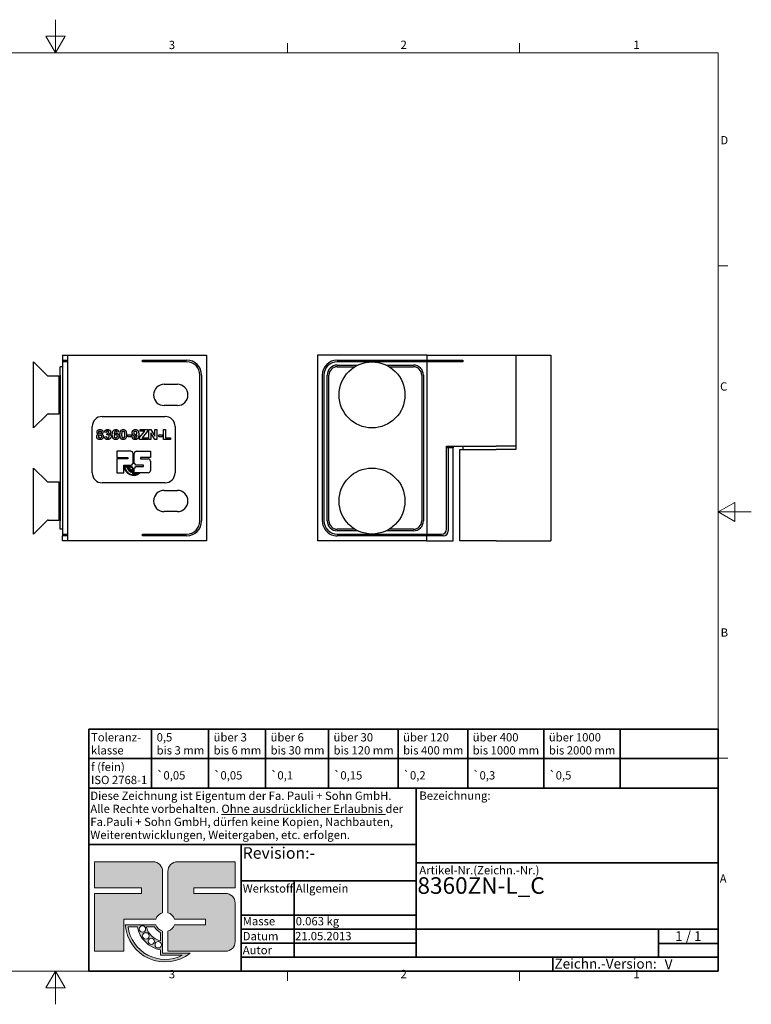
# Model space of a CAD drawing. Units: millimetres. Extents: x 0 to 420, y 0 to 297.
import ezdxf
from ezdxf.enums import TextEntityAlignment as Align

# ---------------------------------------------------------------- set-up
doc = ezdxf.new("R2010")
doc.units = ezdxf.units.MM
for name, color, linetype, lineweight, true_color in [('Schraffur (ISO)', 6, 'Continuous', 9, 0xff00ff), ('Skizziergeometrie(DIN)', 7, 'Continuous', 35, 0x262659), ('Symbol (ISO)', 5, 'Continuous', 9, 0x0000ff)]:
    doc.layers.add(name, color=color, linetype=linetype, lineweight=lineweight, true_color=true_color)
for name, color, linetype, lineweight in [('Sichtbar (ISO)', 7, 'Continuous', 25), ('Sichtbar schmal (ISO)', 7, 'Continuous', 9), ('Sichtbare Kanten(DIN)', 7, 'Continuous', 35), ('Skizziergeometrie (ISO)', 7, 'Continuous', 18), ('Symbole(DIN)', 7, 'Continuous', 18)]:
    doc.layers.add(name, color=color, linetype=linetype, lineweight=lineweight)
doc.styles.add('Aktuell-DIN', font='arial.ttf')
doc.styles.add('Notiztext (DIN)', font='arial.ttf')
doc.styles.add('Textstil19', font='arial.ttf')
doc.styles.add('Textstil23', font='arial.ttf')
doc.styles.add('Textstil27', font='arialbd.ttf')
doc.styles.add('Textstil31', font='arial.ttf')
doc.styles.add('Textstil32', font='arialbd.ttf')

# ---------------------------------------------------------------- blocks, each defined once
blk = doc.blocks.new('Ränder Standardrahmen')
at = {"layer": 'Skizziergeometrie (ISO)'}
for p, q in [((280, 287.0000076293945), (280, 289.8999977111816)), ((350, 287.0000076293945), (350, 289.8999977111816)), ((410, 222.7499961853027), (412.9000091552734, 222.7499961853027)), ((410, 74.25000190734863), (412.9000091552734, 74.25000190734863)), ((280, 10), (280, 7.099999785423279)), ((350, 10), (350, 7.099999785423279))]:
    blk.add_line(p, q, dxfattribs=at)
at = {"layer": 'Skizziergeometrie (ISO)', "flags": 128}
for points in [[(210, 297.0000076293945), (210, 287.0000076293945), (207.1132469177246, 292.0000076293945), (212.8867530822754, 292.0000076293945), (210, 287.0000076293945)], [(10, 10), (10, 287.0000076293945), (410, 287.0000076293945), (410, 10), (10, 10)], [(420, 148.5000038146973), (410, 148.5000038146973), (415, 151.3867473602295), (415, 145.6132507324219), (410, 148.5000038146973)], [(210, 0), (210, 10), (207.1132469177246, 5), (212.8867530822754, 5), (210, 10)]]:
    blk.add_lwpolyline(points, dxfattribs=at)
at = {"layer": 'Symbol (ISO)', "char_height": 2.5, "attachment_point": 7, "style": 'Aktuell-DIN'}
for s, insert in [('3', (244.1831544267098, 287.3580792710185)), ('2', (314.1351543038295, 287.4)), ('1', (384.4271550513514, 287.4)), ('D', (410.6705678059959, 258.625)), ('C', (410.5705675499952, 184.3330792710185)), ('B', (410.7527949242915, 110.125)), ('A', (410.4760305502534, 35.875)), ('3', (244.1831544267098, 7.058079271018505)), ('2', (314.1351543038295, 7.1)), ('1', (384.4271550513514, 7.1))]:
    blk.add_mtext(s, dxfattribs=dict(at, insert=insert))
blk = doc.blocks.new('Schriftfelder DIN PAULI f (fein)')
at = {"layer": 'Schraffur (ISO)', "true_color": 0x000080}
h = blk.add_hatch(color=176, dxfattribs=at)
edge = h.paths.add_edge_path()
edge.add_line((102.7294760607051, 123.6203474133455), (116.8362176337388, 123.6203474133455))
edge.add_line((116.8362176337388, 123.6203474133455), (116.8362176337388, 125.2888867391882))
edge.add_line((116.8362176337388, 125.2888867391882), (102.7294760607051, 125.2888867391882))
edge.add_line((102.7294760607051, 125.2888867391882), (102.7294760607051, 133.1765271886264))
edge.add_line((102.7294760607051, 133.1765271886264), (120.3249816786827, 133.1765271886264))
edge.add_arc((120.3249816786827, 130.2641676380646), 2.912359550561798, 0, 90, ccw=False)
edge.add_line((123.2373412292445, 130.2641676380646), (123.2373412292445, 117.8160184821814))
edge.add_arc((124.0261052741883, 115.0125047167163), 2.912359550561798, 105.7138610480079, 163.3539600876072)
edge.add_line((121.2357948467846, 115.8467743796376), (111.5272288696939, 115.8467743796376))
edge.add_line((111.5272288696939, 115.8467743796376), (111.5272288696939, 106.1765271886264))
edge.add_line((111.5272288696939, 106.1765271886264), (102.7294760607051, 106.1765271886264))
edge.add_line((102.7294760607051, 106.1765271886264), (102.7294760607051, 123.6203474133455))
h = blk.add_hatch(color=176, dxfattribs=at)
edge = h.paths.add_edge_path()
edge.add_line((124.8148693191321, 112.2089909512512), (124.8148693191321, 106.1765271886264))
edge.add_line((124.8148693191321, 106.1765271886264), (142.2283524651995, 106.1765271886264))
edge.add_arc((142.2283524651995, 109.0888867391882), 2.912359550561798, 270, 360)
edge.add_line((145.1407120157613, 109.0888867391882), (145.1407120157614, 120.7079878627837))
edge.add_arc((142.2283524651995, 120.7079878627837), 2.912359550561798, 0, 90)
edge.add_line((142.2283524651995, 123.6203474133455), (132.6648917910422, 123.6203474133455))
edge.add_line((132.6648917910422, 123.6203474133455), (132.6648917910422, 125.2888867391882))
edge.add_line((132.6648917910422, 125.2888867391882), (145.1407120157613, 125.2888867391882))
edge.add_line((145.1407120157613, 125.2888867391882), (145.1407120157613, 133.1765271886264))
edge.add_line((145.1407120157613, 133.1765271886264), (127.7272288696939, 133.1765271886264))
edge.add_arc((127.7272288696939, 130.2641676380646), 2.912359550561798, 90, 180)
edge.add_line((124.8148693191321, 130.2641676380646), (124.8148693191321, 117.8160184821814))
edge.add_arc((124.0261052741883, 115.0125047167163), 2.912359550561797, 16.64603991239352, 74.28613895199169, ccw=False)
edge.add_line((126.8164157015919, 115.8467743796377), (136.2216108921658, 115.8467743796376))
edge.add_line((136.2216108921658, 115.8467743796376), (136.2216108921658, 114.1782350537949))
edge.add_line((136.2216108921658, 114.1782350537949), (126.8164157015919, 114.1782350537949))
edge.add_arc((124.0261052741883, 115.0125047167163), 2.912359550561798, 285.7138610480086, 343.35396008760756, ccw=False)
h = blk.add_hatch(color=176, dxfattribs=at)
edge = h.paths.add_edge_path(flags=0)
edge.add_line((112.8330901479946, 113.5714934807612), (115.6548441648007, 113.5714934807612))
edge.add_arc((124.0261052741883, 115.0125047167163), 8.49438202247191, 189.7670546724235, 260.5442573173643)
edge.add_line((122.6305996562108, 106.6335375957707), (122.6305996562108, 104.963044042559))
edge.add_line((122.6305996562108, 104.963044042559), (129.1611263214592, 104.963044042559))
edge.add_arc((124.0261052741883, 115.0125047167163), 11.28539325842698, 187.3360209645566, 297.0658870088749, ccw=False)
edge = h.paths.add_edge_path(flags=0)
edge.add_line((118.3198507737135, 113.5714934807612), (120.8155664820317, 113.5714934807612))
edge.add_arc((124.0261052741883, 115.0125047167163), 3.519101123595507, 204.1723466493511, 246.6372136800017)
edge.add_line((122.6305996562108, 111.7819263183046), (122.6305996562108, 109.2949512297316))
edge.add_arc((124.0261052741883, 115.0125047167163), 5.885393258426967, 194.1726952214245, 256.2837665935695, ccw=False)
edge = h.paths.add_edge_path(flags=0)
edge.add_arc((118.1887246486396, 110.8149492716083), 0.9707865168539326, 0, 360)
edge = h.paths.add_edge_path(flags=0)
edge.add_arc((119.8392679210302, 109.1674318120822), 0.9707865168539326, 0, 360)
edge = h.paths.add_edge_path(flags=0)
edge.add_arc((117.1523130159003, 112.9040777504242), 0.9707865168539326, 0, 360)
edge = h.paths.add_edge_path(flags=0)
edge.add_arc((121.9302945974659, 108.1348552716207), 0.9707865168539326, 0, 360)
edge = h.paths.add_edge_path()
edge.add_line((123.2373412292445, 105.5697856155927), (131.5507534761853, 105.5697856155927))
edge.add_arc((124.0261052741883, 115.0125047167163), 12.07415730337079, 183.9620360948751, 308.5503963370992, ccw=False)
edge.add_line((111.9808045840406, 114.1782350537949), (121.2357948467846, 114.1782350537949))
edge.add_arc((124.0261052741883, 115.0125047167163), 2.912359550561798, 196.6460399123931, 254.2861389519925)
edge.add_line((123.2373412292445, 112.2089909512512), (123.2373412292445, 105.5697856155927))
at = {"layer": 'Sichtbare Kanten(DIN)'}
for p, q in [((100.9294760607051, 155.3765271886264), (100.9294760607051, 173.1765271886264)), ((100.9294760607051, 173.1765271886264), (290.9294760607052, 173.1765271886264)), ((119.9294760607051, 173.1765271886264), (119.9294760607051, 155.3765271886264)), ((137.1294760607051, 173.1765271886264), (137.1294760607051, 155.3765271886264)), ((154.3294760607052, 173.1765271886265), (154.3294760607052, 155.3765271886264)), ((173.3294760607052, 173.1765271886264), (173.3294760607052, 155.3765271886264)), ((194.3294760607052, 173.1765271886265), (194.3294760607052, 155.3765271886264)), ((215.3294760607052, 173.1765271886264), (215.3294760607052, 155.3765271886264)), ((238.3294760607052, 173.1765271886265), (238.3294760607052, 155.3765271886264)), ((261.3294760607052, 173.1765271886264), (261.3294760607052, 155.3765271886264)), ((290.9294760607052, 155.3765271886265), (290.9294760607052, 173.1765271886264)), ((100.9294760607051, 164.2765271886264), (290.9294760607052, 164.2765271886264)), ((290.9294760607052, 155.3765271886265), (100.9294760607051, 155.3765271886264)), ((100.9294760607051, 155.3765271886264), (100.9294760607051, 100.1765271886264)), ((199.7294760607052, 104.4265271886264), (199.7294760607052, 155.3765271886264)), ((290.9294760607052, 100.1765271886264), (290.9294760607052, 155.3765271886265)), ((100.9294760607051, 138.3765271886264), (199.7294760607052, 138.3765271886264)), ((146.9294760607052, 100.1765271886264), (146.9294760607052, 138.3765271886264)), ((199.7294760607052, 132.8765271886264), (290.9294760607052, 132.8765271886264)), ((146.9294760607052, 127.3765271886264), (199.7294760607052, 127.3765271886264)), ((162.9294760607052, 127.3765271886264), (162.9294760607052, 104.4265271886264)), ((146.9294760607052, 117.0265271886264), (199.7294760607052, 117.0265271886264)), ((146.9294760607052, 112.8265271886264), (199.7294760607052, 112.8265271886264)), ((199.7294760607052, 112.8265271886264), (290.9294760607052, 112.8265271886264)), ((272.9294760607052, 104.4265271886264), (272.9294760607052, 112.8265271886264)), ((146.9294760607052, 108.6265271886264), (199.7294760607052, 108.6265271886264)), ((272.9294760607052, 108.5328259172926), (290.9294760607052, 108.5328259172926)), ((146.9294760607052, 104.4265271886264), (199.7294760607052, 104.4265271886264)), ((199.7294760607052, 104.4265271886264), (290.9294760607052, 104.4265271886264)), ((100.9294760607051, 100.1765271886264), (290.9294760607052, 100.1765271886264))]:
    blk.add_line(p, q, dxfattribs=at)
at = {"layer": 'Skizziergeometrie (ISO)'}
for p, q in [((102.7294760607051, 133.1765271886264), (120.3249816786827, 133.1765271886264)), ((102.7294760607051, 133.1765271886264), (102.7294760607051, 125.2888867391882)), ((127.7272288696939, 133.1765271886264), (145.1407120157613, 133.1765271886264)), ((145.1407120157613, 133.1765271886264), (145.1407120157613, 125.2888867391882)), ((123.2373412292445, 117.8160184821814), (123.2373412292445, 130.2641676380646)), ((124.8148693191321, 130.2641676380646), (124.8148693191321, 117.8160184821814)), ((102.7294760607051, 125.2888867391882), (116.8362176337388, 125.2888867391882)), ((116.8362176337388, 125.2888867391882), (116.8362176337388, 123.6203474133455)), ((132.6648917910422, 125.2888867391882), (132.6648917910422, 123.6203474133455)), ((145.1407120157613, 125.2888867391882), (132.6648917910422, 125.2888867391882)), ((102.7294760607051, 123.6203474133455), (102.7294760607051, 106.1765271886264)), ((116.8362176337388, 123.6203474133455), (102.7294760607051, 123.6203474133455)), ((132.6648917910422, 123.6203474133455), (142.2283524651995, 123.6203474133455)), ((145.1407120157613, 120.7079878627837), (145.1407120157613, 109.0888867391882)), ((111.5272288696939, 106.1765271886264), (111.5272288696939, 115.8467743796376)), ((111.5272288696939, 115.8467743796376), (121.2357948467846, 115.8467743796376)), ((126.8164157015919, 115.8467743796377), (136.2216108921658, 115.8467743796376)), ((136.2216108921658, 115.8467743796376), (136.2216108921658, 114.1782350537949)), ((121.2357948467846, 114.1782350537949), (111.9808045840406, 114.1782350537949)), ((112.8330901479946, 113.5714934807612), (115.6548441648007, 113.5714934807612)), ((120.8155664820317, 113.5714934807612), (118.3198507737135, 113.5714934807612)), ((136.2216108921658, 114.1782350537949), (126.8164157015919, 114.1782350537949)), ((122.6305996562108, 109.2949512297316), (122.6305996562108, 111.7819263183046)), ((123.2373412292445, 112.2089909512512), (123.2373412292445, 105.5697856155927)), ((124.8148693191321, 112.2089909512512), (124.8148693191321, 106.1765271886264)), ((102.7294760607051, 106.1765271886264), (111.5272288696939, 106.1765271886264)), ((122.6305996562108, 106.6335375957707), (122.6305996562108, 104.963044042559)), ((122.6305996562108, 104.963044042559), (129.1611263214592, 104.963044042559)), ((131.5507534761853, 105.5697856155927), (123.2373412292445, 105.5697856155927)), ((124.8148693191321, 106.1765271886264), (142.2283524651995, 106.1765271886264))]:
    blk.add_line(p, q, dxfattribs=at)
for centre in [(117.1523130159003, 112.9040777504242), (118.1887246486396, 110.8149492716083), (119.8392679210302, 109.1674318120822), (121.9302945974659, 108.1348552716207)]:
    blk.add_circle(centre, 0.9707865168539326, dxfattribs=at)
for centre, radius, start, end in [((120.3249816786827, 130.2641676380646), 2.912359550561798, 0, 90), ((127.7272288696939, 130.2641676380646), 2.912359550561798, 90, 180), ((142.2283524651995, 120.7079878627837), 2.912359550561798, 0, 90), ((124.0261052741883, 115.0125047167163), 2.912359550561798, 105.7138610480079, 163.3539600876072), ((124.0261052741883, 115.0125047167163), 2.912359550561798, 16.64603991239311, 74.28613895199175), ((124.0261052741883, 115.0125047167163), 12.07415730337079, 183.9620360948751, 308.5503963370992), ((124.0261052741883, 115.0125047167163), 11.28539325842698, 187.3360209645566, 297.0658870088749), ((124.0261052741883, 115.0125047167163), 8.49438202247191, 189.7670546724235, 260.5442573173643), ((124.0261052741883, 115.0125047167163), 5.885393258426967, 194.1726952214245, 256.2837665935697), ((124.0261052741883, 115.0125047167163), 3.519101123595506, 204.1723466493511, 246.6372136800017), ((124.0261052741883, 115.0125047167163), 2.912359550561798, 196.6460399123931, 254.2861389519922), ((124.0261052741883, 115.0125047167163), 2.912359550561798, 285.7138610480083, 343.3539600876069), ((142.2283524651995, 109.0888867391882), 2.912359550561798, 270, 0)]:
    blk.add_arc(centre, radius, start, end, dxfattribs=at)
at = {"layer": 'Skizziergeometrie(DIN)'}
blk.add_line((241.0070286953626, 104.4265271886264), (241.0070286953626, 100.1765271886264), dxfattribs=at)
at = {"layer": 'Symbol (ISO)', "color": 1, "true_color": 0xff0000, "insert": (147.4294760607051, 137.5765271886264), "char_height": 3.499999940395355, "width": 60.19412976507824, "attachment_point": 1, "style": 'Notiztext (DIN)'}
blk.add_mtext('\\fArial|b1|i0;\\H3.5000;Revision:-', dxfattribs=at)
at = {"layer": 'Symbole(DIN)', "color": 7, "char_height": 2.5, "attachment_point": 1, "line_spacing_factor": 0.9442214965820312, "style": 'Aktuell-DIN'}
for s, insert in [('Toleranz-\\Pklasse', (101.6294760607051, 171.976527337638)), ('0,5\\Pbis 3 mm', (121.4294760607051, 171.9669999822055)), ('über 3\\Pbis 6 mm', (138.6294760607051, 171.9669999822055)), ('über 6\\Pbis 30 mm', (155.8294760607052, 171.9669999822055)), ('über 30\\Pbis 120 mm', (174.8294760607051, 171.9669999822055)), ('über 120\\Pbis 400 mm', (195.8294760607052, 171.9669999822055)), ('über 400\\Pbis 1000 mm', (216.8294760607052, 171.9669999822055)), ('über 1000\\Pbis 2000 mm', (239.8294760607052, 171.9669999822055)), ('f (fein)\\PISO 2768-1', (101.6294760607051, 163.0346066459094))]:
    blk.add_mtext(s, dxfattribs=dict(at, insert=insert))
at = {"layer": 'Symbole(DIN)', "color": 7, "attachment_point": 1, "style": 'Aktuell-DIN'}
for s, insert, char_height in [('\\fAIGDT|b0|i0;\\H2.5000;`\\fArial|b0|i0;\\H2.5000;0,05', (121.4294760607051, 160.4936053699664), 2.5), ('\\fAIGDT|b0|i0;\\H2.5000;`\\fArial|b0|i0;\\H2.5000;0,05', (138.6294760607051, 160.4936053699664), 2.5), ('\\fAIGDT|b0|i0;\\H2.5000;`\\fArial|b0|i0;\\H2.5000;0,1', (155.8294760607052, 160.4936053699664), 2.5), ('\\fAIGDT|b0|i0;\\H2.5000;`\\fArial|b0|i0;\\H2.5000;0,15', (174.8294760607051, 160.4936053699664), 2.5), ('\\fAIGDT|b0|i0;\\H2.5000;`\\fArial|b0|i0;\\H2.5000;0,2', (195.8294760607052, 160.4936053699664), 2.5), ('\\fAIGDT|b0|i0;\\H2.5000;`\\fArial|b0|i0;\\H2.5000;0,3', (216.8294760607052, 160.4936053699664), 2.5), ('\\fAIGDT|b0|i0;\\H2.5000;`\\fArial|b0|i0;\\H2.5000;0,5', (239.8294760607052, 160.4936053699664), 2.5), ('Artikel-Nr.(Zeichn.-Nr.)', (200.7294760607052, 131.8765271886264), 2.5), ('\\fArial|b1|i0;\\H3.0000;Zeichn.-Version:', (241.5070286953626, 103.9265271886264), 3.00000011920929)]:
    blk.add_mtext(s, dxfattribs=dict(at, insert=insert, char_height=char_height))
at = {"layer": 'Symbole(DIN)', "color": 7, "insert": (101.4294760607051, 154.3346066459094), "char_height": 2.5, "width": 96.73970222473145, "attachment_point": 1, "line_spacing_factor": 0.9442214965820312, "style": 'Aktuell-DIN'}
blk.add_mtext('\\fArial|b1|i0;\\H2.5000;Diese Zeichnung ist Eigentum der Fa. Pauli + Sohn GmbH.\\P\\fArial|b0|i0;\\H2.5000;Alle Rechte vorbehalten. \\fArial|b0|i0;\\H2.5000;\\LOhne ausdrücklicher Erlaubnis\\l\\fArial|b0|i0;\\H2.5000; der \\PFa.Pauli + Sohn GmbH, dürfen keine Kopien, Nachbauten, \\PWeiterentwicklungen, Weitergaben, etc. erfolgen.', dxfattribs=at)
at = {"layer": 'Symbole(DIN)', "color": 7, "style": 'Aktuell-DIN'}
for s, insert, char_height, width, attachment_point in [('\\fArial|b0|i0;Bezeichnung:', (200.7294760607052, 154.376527337638), 2.5, 30.0838414701655, 1), ('Werkstoff', (147.4294760607051, 126.3765271886264), 2.5, 14.83612775802612, 1), ('Masse', (147.4294760607051, 114.9265272631322), 2.5, 10.4358386099512, 4), ('0.063 kg', (163.4294760607052, 114.9265271886264), 2.5, 35.87067477740504, 4), ('\\fArial|b0|i0;Datum', (147.4294760607051, 110.7265272631322), 2.5, 10.28582334518433, 4), ('\\fArial|b0|i0;\\H3.0000;1 / 1 ', (281.9294760607052, 110.7328259172926), 3.00000011920929, 106.3163294937575, 5), ('\\fArial|b0|i0;Autor', (147.4294760607051, 106.5265272631322), 2.5, 10.35, 4)]:
    blk.add_mtext(s, dxfattribs=dict(at, insert=insert, char_height=char_height, width=width, attachment_point=attachment_point))
at = {"layer": 'Symbole(DIN)', "color": 7}
for tag, height, style, p in [('BEZEICHNUNG', 3.499999940395355, 'Textstil23', (200.7294760607052, 150.3765271886264)), ('DATEINAME_UND_PFAD', 1.498599946498871, 'Textstil19', (147.4294760607051, 103.4265271886264))]:
    blk.add_attdef(tag, text='', height=height, dxfattribs=dict(at, style=style)).set_placement(p, align=Align.TOP_LEFT)
for tag, p, height, style in [('BAUTEILNUMMER_001', (200.1633096197668, 123.505995098999), 5, 'Textstil32'), ('MATERIAL_001', (163.4294760607052, 123.8765271740745), 2.5, 'Aktuell-DIN'), ('ERSTELLUNGSDATUM_001', (163.2248375880768, 109.5106335934552), 2.5, 'Aktuell-DIN'), ('Blattgröße_001', (279.9632458125378, 105.1221850133897), 2.489199936389923, 'Textstil31'), ('VERSION_001', (274.7782607913953, 100.7346901412754), 3.00000011920929, 'Textstil27')]:
    blk.add_attdef(tag, p, '', height=height, dxfattribs=dict(at, style=style))

msp = doc.modelspace()

# ---------------------------------------------------------------- linework, layer by layer
at = {"layer": 'Sichtbar (ISO)'}
for p, q in [((203.3739397035474, 173.8630265547796), (203.3739397035474, 193.7630265547796)), ((207.4274930941407, 189.7094731641863), (203.3739397035474, 193.7630265547796)), ((212.0739397035425, 195.8130265547798), (213.5739397035425, 195.8130265547798)), ((212.0739397035425, 195.8130265547798), (212.0739397035425, 194.3130265547799)), ((212.0739397035425, 194.3130265547799), (213.5739397035425, 194.3130265547799)), ((212.0739397035506, 194.3130265547798), (212.0739397035512, 193.8130265547797)), ((212.0739397035425, 193.8130265547797), (212.0739397035424, 141.8130265547797)), ((213.5739397035425, 193.8130265547797), (212.0739397035425, 193.8130265547797)), ((213.5739397035312, 195.8130265547794), (255.5739397035312, 195.8130265547794)), ((213.5739397035312, 195.8130265547794), (213.5739397035312, 139.8130265547794)), ((236.275071015437, 193.8130265547794), (236.275071015437, 194.3130265547794)), ((236.275071015437, 194.3130265547794), (249.5739397035312, 194.3130265547794)), ((249.5739397035312, 193.8130265547794), (236.275071015437, 193.8130265547794)), ((255.5739397035312, 195.8130265547794), (255.5739397035312, 139.8130265547794)), ((322.0171906010555, 195.8130265547798), (289.0171906010556, 195.8130265547798)), ((289.0171906010556, 195.8130265547798), (289.0171906010556, 139.8130265547798)), ((295.0171906010555, 194.3130265547798), (322.0171906010555, 194.3130265547799)), ((322.0171906010551, 193.8130265547797), (295.0171906010551, 193.8130265547797)), ((322.0171906010564, 195.8130265547798), (343.017190601056, 195.8130265547797)), ((322.0171906010555, 195.8130265547798), (322.0171906010555, 194.3130265547799)), ((322.0171906010564, 194.3130265547799), (332.8795216834787, 194.3130265547799)), ((332.8795216834782, 193.8130265547797), (322.017190601056, 193.8130265547797)), ((322.0171906010551, 193.8130265547797), (322.0171906010551, 141.8130265547797)), ((332.8795216834787, 194.3130265547799), (332.8795216834782, 193.8130265547797)), ((343.017190601056, 195.8130265547797), (348.9498643799602, 195.8130265547797)), ((348.9498643799593, 195.8130265547794), (359.517190601056, 195.8130265547794)), ((348.9498643799593, 195.8130265547794), (348.9498643799593, 167.3130265547794)), ((359.517190601056, 195.8130265547794), (359.517190601056, 139.8130265547794)), ((211.373939703543, 189.8130265547796), (211.3739397035437, 192.3130265547796)), ((212.0739397035436, 192.3130265547796), (211.3739397035437, 192.3130265547796)), ((295.0171906010551, 192.8130265547797), (301.2742552963401, 192.8130265547797)), ((295.0171906010841, 192.3130265547796), (300.3449087061848, 192.3130265547796)), ((309.7601259057705, 192.8130265547797), (318.0171906010551, 192.8130265547797)), ((310.6894724959249, 192.3130265547796), (318.0171903920157, 192.3130265547796)), ((207.781046484734, 189.5630265547796), (211.0739397035474, 189.5630265547796)), ((211.0739397035474, 178.0630265547796), (211.0739397035474, 189.5630265547796)), ((211.373939703543, 189.8130265547796), (211.373939703543, 145.8130265547796)), ((253.5739397035312, 145.8130265547794), (253.5739397035312, 189.8130265547794)), ((254.0739397035312, 189.8130265547794), (254.0739397035312, 145.8130265547794)), ((290.5171906010556, 189.8130265547798), (290.5171906010556, 145.8130265547798)), ((291.0171906010551, 189.8130265547797), (291.0171906010551, 145.8130265547797)), ((292.0171906010551, 145.8130265547797), (292.0171906010551, 189.8130265547797)), ((292.5171906010549, 145.8130265547796), (292.5171906010549, 189.8130265547796)), ((320.5171906010549, 189.8130265547796), (320.5171906010549, 145.8130265547796)), ((321.017190601055, 189.8130265547797), (321.017190601055, 145.8130265547797)), ((211.0739397035474, 186.8130265547796), (211.3739397035474, 186.8130265547796)), ((242.7750710154371, 187.0130265547794), (246.7750710154371, 187.0130265547794)), ((211.0739397035474, 180.8130265547796), (211.3739397035474, 180.8130265547796)), ((246.7750710154371, 180.6130265547794), (242.7750710154371, 180.6130265547794)), ((207.4274930941407, 177.9165799453729), (203.3739397035474, 173.8630265547796)), ((207.781046484734, 178.0630265547796), (211.0739397035474, 178.0630265547796)), ((224.0739397035312, 177.3130265547794), (243.0739397035312, 177.3130265547794)), ((221.0739397035312, 160.3130265547794), (221.0739397035312, 174.3130265547794)), ((225.3410885874082, 172.5145507726605), (224.8106007614504, 172.6037276054724)), ((229.0659362963959, 172.6425995582365), (228.5102960304144, 172.5808617509052)), ((235.3700524005575, 170.9230872947873), (236.9500829511472, 172.8689715184512)), ((235.5484060661813, 172.8689715184512), (235.5484060661813, 173.3765934898418)), ((235.5484060661813, 173.3765934898418), (237.7435281046271, 173.3765934898418)), ((236.9500829511472, 172.8689715184512), (235.5484060661813, 172.8689715184512)), ((237.7435281046271, 172.9055568857587), (236.1017597467062, 170.8842153420231)), ((237.7435281046271, 173.3765934898418), (237.7435281046271, 172.9055568857587)), ((238.1962720250565, 173.3765934898418), (238.7839244874322, 173.3765934898418)), ((238.1962720250565, 170.3765933706325), (238.1962720250565, 173.3765934898418)), ((239.9706623394669, 170.3765933706325), (238.7564854619516, 172.3453434488636)), ((238.7564854619516, 172.3453434488636), (238.7564854619516, 170.3765933706325)), ((238.7839244874322, 173.3765934898418), (240.0163940486012, 171.3643982879332)), ((240.0163940486012, 171.3643982879332), (240.0163940486012, 173.3765934898418)), ((240.0163940486012, 173.3765934898418), (240.5766074854962, 173.3765934898418)), ((240.5766074854962, 173.3765934898418), (240.5766074854962, 170.3765933706325)), ((242.6299612256258, 173.351441049818), (243.2359063716551, 173.351441049818)), ((242.6299612256258, 170.3765933706325), (242.6299612256258, 173.351441049818)), ((243.2359063716551, 173.351441049818), (243.2359063716551, 170.8842153420231)), ((246.0739397035312, 174.3130265547794), (246.0739397035312, 160.3130265547794)), ((224.7671556377729, 171.1746116950259), (225.3227959037545, 171.2432092587273)), ((225.5080093257484, 171.7302519610075), (225.5720337185363, 172.1990019796339)), ((231.8349912844771, 171.7531178155746), (232.964564500094, 171.7531178155746)), ((231.8349912844771, 171.1768982804826), (231.8349912844771, 171.7531178155746)), ((232.964564500094, 171.1768982804826), (231.8349912844771, 171.1768982804826)), ((232.964564500094, 171.7531178155746), (232.964564500094, 171.1768982804826)), ((233.1840767039386, 171.0740019349305), (233.7397169699202, 171.1357397422617)), ((235.3700524005575, 170.3765933706325), (235.3700524005575, 170.9230872947873)), ((237.8075524974151, 170.3765933706325), (235.3700524005575, 170.3765933706325)), ((236.1017597467062, 170.8842153420231), (237.8075524974151, 170.8842153420231)), ((237.8075524974151, 170.8842153420231), (237.8075524974151, 170.3765933706325)), ((238.7564854619516, 170.3765933706325), (238.1962720250565, 170.3765933706325)), ((240.5766074854962, 170.3765933706325), (239.9706623394669, 170.3765933706325)), ((241.1482538496749, 171.7531178155746), (242.2778270652918, 171.7531178155746)), ((241.1482538496749, 171.1768982804826), (241.1482538496749, 171.7531178155746)), ((242.2778270652918, 171.1768982804826), (241.1482538496749, 171.1768982804826)), ((242.2778270652918, 171.7531178155746), (242.2778270652918, 171.1768982804826)), ((244.7427661876299, 170.3765933706325), (242.6299612256258, 170.3765933706325)), ((243.2359063716551, 170.8842153420231), (244.7427661876299, 170.8842153420231)), ((244.7427661876299, 170.8842153420231), (244.7427661876299, 170.3765933706325)), ((228.4469734113964, 166.8130265547794), (228.4469734113964, 164.9141501502851)), ((232.6829284675761, 166.8130265547794), (228.4469734113964, 166.8130265547794)), ((234.4649509394862, 166.8130265547794), (238.6570857709469, 166.8130265547794)), ((238.6570857709469, 166.8130265547794), (238.6570857709469, 164.9141501502851)), ((328.017190601056, 168.3130265547796), (343.017190601056, 168.3130265547797)), ((328.017190601056, 143.3130265547797), (328.017190601056, 168.3130265547796)), ((328.5171906010606, 167.8130265547798), (328.0171906010607, 167.8130265547798)), ((328.5171906010565, 167.8130265547798), (328.5171906010565, 142.8130265547798)), ((330.0171906010565, 167.8130265547798), (328.5171906010565, 167.8130265547798)), ((330.0171906010615, 168.3130265547798), (330.0171906010615, 167.8130265547798)), ((330.0171906010565, 139.8130265547798), (330.0171906010565, 167.8130265547798)), ((332.0171906010625, 167.3130265547795), (343.017190601056, 167.3130265547795)), ((332.0171906010625, 139.8130265547794), (332.0171906010625, 167.3130265547794)), ((333.0171906010625, 167.3130265547794), (333.0171906010625, 168.3130265547798)), ((348.9498643799602, 168.3130265547798), (343.0171906010565, 168.3130265547798)), ((348.9498643799593, 167.3130265547794), (343.017190601056, 167.3130265547794)), ((228.4469734113964, 164.9141501502851), (231.8430408271267, 164.9141501502851)), ((228.4469734113964, 164.5124647570266), (228.4469734113964, 160.3130265547794)), ((231.8430408271267, 164.5124647570266), (228.4469734113964, 164.5124647570266)), ((231.8430408271267, 164.9141501502851), (231.8430408271267, 164.5124647570266)), ((233.3840520630818, 163.1151263106353), (233.3840520630818, 166.1119029592738)), ((233.7638273439806, 163.1151263106352), (233.7638273439806, 166.1119029592738)), ((238.6570857709469, 164.9141501502851), (235.6536475686997, 164.9141501502851)), ((235.6536475686997, 164.9141501502851), (235.6536475686997, 164.5124647570266)), ((235.6536475686997, 164.5124647570266), (237.9559621754413, 164.5124647570266)), ((238.6570857709469, 163.811341161521), (238.6570857709469, 161.014150150285)), ((203.3739397035475, 141.8630265547796), (203.3739397035475, 161.7630265547796)), ((207.4274930941407, 157.7094731641864), (203.3739397035475, 161.7630265547796)), ((230.5649509394863, 162.6410490266895), (232.9021983043414, 162.6410490266895)), ((230.5649509394863, 160.3130265547794), (230.5649509394863, 162.6410490266895)), ((232.9021983043414, 162.2393636334311), (230.6741450929401, 162.2393636334311)), ((230.879324950929, 162.0932962177008), (231.5586361031231, 162.0932962177008)), ((232.2002117682317, 162.0932962177008), (232.8010322165305, 162.0932962177008)), ((233.2379846473515, 161.6624744934057), (233.2379846473515, 161.0637582683788)), ((233.2379846473515, 160.4230475787216), (233.2379846473515, 160.0208917233188)), ((233.3840520630818, 160.1669591390491), (233.3840520630818, 161.7652863494854)), ((233.7638273439806, 160.3130265547794), (233.7638273439806, 161.7652863494854)), ((236.509894759711, 162.6410490266895), (234.245681102721, 162.6410490266895)), ((234.245681102721, 162.2393636334311), (236.509894759711, 162.2393636334311)), ((236.509894759711, 162.2393636334311), (236.509894759711, 162.6410490266895)), ((207.781046484734, 157.5630265547796), (211.0739397035475, 157.5630265547796)), ((211.0739397035475, 146.0630265547796), (211.0739397035475, 157.5630265547796)), ((228.4469734113964, 160.3130265547794), (230.5649509394863, 160.3130265547794)), ((233.2379846473515, 160.0208917233188), (234.8101484741705, 160.0208917233188)), ((235.3854290854935, 160.1669591390491), (233.3840520630818, 160.1669591390491)), ((237.9559621754413, 160.3130265547794), (233.7638273439806, 160.3130265547794)), ((211.0739397035474, 154.8130265547798), (211.3739397035474, 154.8130265547798)), ((243.0739397035312, 157.3130265547794), (224.0739397035312, 157.3130265547794)), ((242.7750710154371, 155.0130265547794), (246.7750710154371, 155.0130265547794)), ((211.0739397035474, 148.8130265547798), (211.3739397035474, 148.8130265547798)), ((246.7750710154371, 148.6130265547794), (242.7750710154371, 148.6130265547794)), ((207.4274930941407, 145.9165799453729), (203.3739397035475, 141.8630265547796)), ((207.781046484734, 146.0630265547796), (211.0739397035475, 146.0630265547796)), ((211.3739397035437, 143.3130265547796), (211.373939703543, 145.8130265547796)), ((212.0739397035436, 143.3130265547796), (211.3739397035437, 143.3130265547796)), ((300.3449087061848, 143.3130265547796), (295.0171906010841, 143.3130265547796)), ((301.2742552963398, 142.8130265547797), (295.0171906010551, 142.8130265547797)), ((318.0171906010551, 142.8130265547797), (309.7601259057707, 142.8130265547797)), ((318.0171903920157, 143.3130265547796), (310.6894724959249, 143.3130265547796)), ((212.0739397035512, 141.8130265547797), (212.0739397035506, 141.3130265547798)), ((212.0739397035424, 141.8130265547797), (213.5739397035425, 141.8130265547797)), ((213.5739397035425, 141.3130265547798), (212.0739397035425, 141.3130265547798)), ((212.0739397035425, 139.8130265547798), (212.0739397035425, 141.3130265547798)), ((213.5739397035425, 139.8130265547798), (212.0739397035425, 139.8130265547798)), ((255.5739397035312, 139.8130265547794), (213.5739397035312, 139.8130265547794)), ((236.275071015437, 141.3130265547794), (236.275071015437, 141.8130265547794)), ((236.275071015437, 141.8130265547794), (249.5739397035312, 141.8130265547794)), ((249.5739397035312, 141.3130265547794), (236.275071015437, 141.3130265547794)), ((322.0171906010556, 139.8130265547798), (289.0171906010556, 139.8130265547798)), ((295.0171906010551, 141.8130265547797), (322.0171906010551, 141.8130265547797)), ((322.0171906010556, 141.3130265547798), (295.0171906010556, 141.3130265547798)), ((322.017190601056, 141.8130265547797), (326.5171906010559, 141.8130265547797)), ((327.0171906010565, 141.3130265547798), (322.0171906010565, 141.3130265547798)), ((322.0171906010556, 139.8130265547798), (322.0171906010556, 141.3130265547798)), ((322.0171906010565, 139.8130265547798), (330.0171906010565, 139.8130265547798)), ((343.017190601056, 139.8130265547794), (332.0171906010625, 139.8130265547794)), ((343.017190601056, 139.8130265547794), (359.517190601056, 139.8130265547794))]:
    msp.add_line(p, q, dxfattribs=at)
for centre, radius in [((305.5171906010501, 183.8130265547796), 9.949999999999996), ((231.919137863573, 161.9326220603974), 0.2337078651685393), ((232.168644367751, 161.4296837229047), 0.2337078651685393), ((232.5659973777709, 161.0330591493151), 0.2337078651685393), ((233.0693926887647, 160.7844759080929), 0.2337078651685393), ((305.5171906010501, 151.8130265547796), 9.949999999999996)]:
    msp.add_circle(centre, radius, dxfattribs=at)
for centre, radius, start, end in [((249.5739397035312, 189.8130265547794), 4.500000000000002, 0, 90), ((249.5739397035312, 189.8130265547794), 3.999999999999999, 0, 90), ((295.0171906010555, 189.8130265547798), 4.499999999999984, 90, 180), ((295.0171906010551, 189.8130265547797), 3.999999999999995, 90, 180), ((295.0171906010551, 189.8130265547797), 2.999999999999998, 90, 180), ((295.0171906010549, 189.8130265547796), 2.500000000000009, 89.99999999933397, 180), ((318.0171906010549, 189.8130265547796), 2.499999999999996, 0, 90.00000479082522), ((318.0171906010551, 189.8130265547797), 3.000000000000003, 0, 90), ((207.781046484734, 190.0630265547796), 0.5, 224.9999999999971, 270), ((242.7750710154371, 183.8130265547794), 3.200000000000061, 90, 270), ((246.7750710154371, 183.8130265547794), 3.200000000000061, 270, 90), ((207.781046484734, 177.5630265547796), 0.5000000000000001, 90.00000000000405, 135.0000000000029), ((224.0739397035312, 174.3130265547794), 3.000000000000007, 90, 180), ((243.0739397035312, 174.3130265547794), 2.999999999999996, 0, 90), ((232.6829284675761, 166.1119029592738), 0.7011235955056183, 0, 90), ((234.4649509394863, 166.1119029592738), 0.7011235955056193, 90.0000000000029, 180), ((237.9559621754413, 163.811341161521), 0.7011235955056161, 0, 90), ((233.5739397035312, 162.4402063300603), 2.906741573033708, 183.9620360948748, 308.5503963370984), ((233.5739397035312, 162.4402063300603), 2.716853932584271, 187.336020964557, 297.0658870088745), ((233.5739397035312, 162.4402063300603), 2.044943820224717, 189.7670546724239, 260.5442573173643), ((233.5739397035312, 162.4402063300603), 1.416853932584265, 194.1726952214237, 256.2837665935695), ((233.5739397035312, 162.4402063300603), 0.847191011235946, 204.1723466493501, 246.6372136800003), ((233.5739397035312, 162.4402063300603), 0.7011235955056141, 105.7138610480088, 163.3539600876076), ((233.5739397035312, 162.4402063300603), 0.701123595505617, 196.6460399123916, 254.2861389519913), ((233.5739397035312, 162.4402063300603), 0.7011235955056154, 16.64603991239242, 74.28613895199405), ((233.5739397035312, 162.4402063300603), 0.7011235955056195, 285.7138610480059, 343.3539600876056), ((237.9559621754413, 161.014150150285), 0.701123595505615, 270, 0), ((207.781046484734, 158.0630265547796), 0.5, 225.0000000000014, 270), ((224.0739397035312, 160.3130265547794), 3.000000000000007, 180, 270), ((243.0739397035312, 160.3130265547794), 2.999999999999994, 269.9999999999993, 0), ((242.7750710154371, 151.8130265547794), 3.200000000000061, 90, 270), ((246.7750710154371, 151.8130265547794), 3.200000000000061, 270, 90), ((207.781046484734, 145.5630265547796), 0.5000000000000001, 90.00000000000405, 135.0000000000014), ((249.5739397035312, 145.8130265547794), 4.000000000000008, 270, 0), ((249.5739397035312, 145.8130265547794), 4.500000000000002, 270, 0), ((295.0171906010556, 145.8130265547798), 4.499999999999984, 180, 270.0000000000005), ((295.0171906010551, 145.8130265547797), 3.999999999999986, 180, 270), ((295.0171906010551, 145.8130265547797), 3.000000000000007, 180, 270), ((295.0171906010549, 145.8130265547796), 2.499999999999987, 180, 270.0000000006668), ((318.0171906010549, 145.8130265547796), 2.499999999999987, 269.9999952091748, 0), ((318.0171906010551, 145.8130265547797), 2.999999999999998, 270, 0), ((326.5171906010559, 143.3130265547797), 1.500000000000001, 270, 0), ((327.0171906010565, 142.8130265547798), 1.499999999999995, 270, 0)]:
    msp.add_arc(centre, radius, start, end, dxfattribs=at)
msp.add_open_spline([(332.4014623900569, 193.8129516018716), (332.4065354523595, 193.833946884516), (332.4117772214498, 193.8542125548537), (332.4550344117952, 194.0102090774012), (332.5057018088185, 194.1259897998612), (332.6274038005698, 194.2773231468703), (332.698695026695, 194.3130265547799), (332.7702398351005, 194.3130265547799)], degree=3, knots=[0.1053978204512469, 0.1053978204512469, 0.1053978204512469, 0.1053978204512469, 0.1138173400160097, 0.1138173400160097, 0.1728418069506883, 0.1728418069506883, 0.2318662738853668, 0.2318662738853668, 0.2318662738853668, 0.2318662738853668], dxfattribs=at)
for points in [[(222.5240153047361, 172.615160532756), (222.5240153047361, 172.951288594893), (222.9927653233625, 173.3880264171254), (223.4249299746816, 173.3880264171254)], [(222.949320199685, 171.9954958739864), (222.7275214103836, 172.0892458777116), (222.5240153047361, 172.4185141834785), (222.5240153047361, 172.615160532756)], [(223.0682226434341, 172.5740019945351), (223.0682226434341, 172.7340629765051), (223.2648689927115, 172.9307093257825), (223.4317897310517, 172.9307093257825)], [(223.4249299746816, 172.2104349069175), (223.2625824072548, 172.2104349069175), (223.0682226434341, 172.4025080852815), (223.0682226434341, 172.5740019945351)], [(223.4249299746816, 173.3880264171254), (223.8525214550871, 173.3880264171254), (224.325844644627, 172.951288594893), (224.325844644627, 172.615160532756)], [(223.7862104768424, 172.5762885799918), (223.7862104768424, 172.4047946707382), (223.589564127565, 172.2104349069175), (223.4249299746816, 172.2104349069175)], [(223.4317897310517, 172.9307093257825), (223.5918507130217, 172.9307093257825), (223.7862104768424, 172.7363495619618), (223.7862104768424, 172.5762885799918)], [(224.325844644627, 172.615160532756), (224.325844644627, 172.4070812561949), (224.1086190262391, 172.0823861213415), (223.9119726769617, 171.9954958739864)], [(224.8106007614504, 172.6037276054724), (224.8654788124116, 172.8758312748214), (225.0895641871696, 173.2028129951316), (225.4874300566379, 173.3880264171254), (225.7366678714198, 173.3880264171254)], [(225.7206617732228, 172.9147032275855), (225.5720337185363, 172.9147032275855), (225.3639544419754, 172.7111971219379), (225.3410885874082, 172.5145507726605)], [(225.5720337185363, 172.1990019796339), (225.8052654351212, 172.1921422232638), (226.0499300789897, 172.4070812561949), (226.0499300789897, 172.5854349218187)], [(226.0499300789897, 172.5854349218187), (226.0499300789897, 172.7363495619618), (225.8692898279092, 172.9147032275855), (225.7206617732228, 172.9147032275855)], [(225.7366678714198, 173.3880264171254), (226.1596861809119, 173.3880264171254), (226.415783752064, 173.1182093332331)], [(226.6261496140817, 172.6197337036694), (226.6261496140817, 172.2264410051145), (226.1939849627627, 171.9909227030729)], [(226.415783752064, 173.1182093332331), (226.6261496140817, 172.8986971293885), (226.6261496140817, 172.6197337036694)], [(227.1177654872753, 171.8354348920163), (227.1177654872753, 172.6608922418902), (227.728283804218, 173.3880264171254), (228.2153265064982, 173.3880264171254)], [(228.1810277246475, 172.9147032275855), (227.9981008881103, 172.9147032275855), (227.7465764878718, 172.5877215072754), (227.7145642914778, 172.0709531940579)], [(227.7145642914778, 172.0709531940579), (227.9272167389522, 172.3247641797532), (228.2473387028922, 172.3247641797532)], [(228.5102960304144, 172.5808617509052), (228.4897167613039, 172.7523556601588), (228.3182228520504, 172.9147032275855), (228.1810277246475, 172.9147032275855)], [(228.2153265064982, 173.3880264171254), (228.5560277395487, 173.3880264171254), (229.0041984890647, 173.0061666458541), (229.0659362963959, 172.6425995582365)], [(228.2473387028922, 172.3247641797532), (228.6063326195964, 172.3247641797532), (229.1208143473571, 171.7759836701418), (229.1208143473571, 171.3438190188228)], [(229.4455094822106, 171.8628739174969), (229.4455094822106, 172.7089105364813), (229.7404790061267, 173.0816239659257)], [(229.7404790061267, 173.0816239659257), (229.9828570645384, 173.3880264171254), (230.4195948867709, 173.3880264171254)], [(230.0468814573264, 171.8560141611268), (230.0468814573264, 172.3842154016278), (230.106332679201, 172.6060141909291)], [(230.106332679201, 172.6060141909291), (230.1520643883353, 172.7775081001826), (230.314411955762, 172.9101300566721), (230.4195948867709, 172.9101300566721)], [(230.4195948867709, 173.3880264171254), (230.8563327090033, 173.3880264171254), (231.1009973528718, 173.0770507950123)], [(230.4195948867709, 172.9101300566721), (230.5247778177797, 172.9101300566721), (230.6848387997498, 172.7775081001826), (230.7923083162153, 172.3842154016278), (230.7923083162153, 171.8560141611268)], [(231.1009973528718, 173.0770507950123), (231.3936802913312, 172.7089105364813), (231.3936802913312, 171.8560141611268)], [(233.1269120675207, 172.3750690598009), (233.1269120675207, 172.8300995656871), (233.668832820762, 173.3880264171254), (234.0895645447975, 173.3880264171254)], [(233.9935279556155, 171.3941238988704), (233.6413937952815, 171.3941238988704), (233.1269120675207, 171.9383312375685), (233.1269120675207, 172.3750690598009)], [(233.6916986753292, 172.3750690598009), (233.6916986753292, 172.6586056564335), (233.9020645373469, 172.9101300566721), (234.0621255193169, 172.9101300566721)], [(234.0918511302542, 171.8148556229059), (233.9203572210006, 171.8148556229059), (233.6916986753292, 172.0846727067982), (233.6916986753292, 172.3750690598009)], [(234.0621255193169, 172.9101300566721), (234.2290462576571, 172.9101300566721), (234.4851438288091, 172.6037276054724), (234.4851438288091, 172.3270507652099)], [(234.0895645447975, 173.3880264171254), (234.5445950506837, 173.3880264171254), (235.1299609276026, 172.6814715110007), (235.1299609276026, 171.8743068447805)], [(234.4851438288091, 172.3270507652099), (234.4851438288091, 172.0755263649713), (234.2587718685944, 171.8148556229059), (234.0918511302542, 171.8148556229059)], [(222.4485579846645, 171.2340629169005), (222.4485579846645, 171.4787275607689), (222.6909360430762, 171.8857397720641), (222.949320199685, 171.9954958739864)], [(222.7709665340612, 170.5389409380593), (222.4485579846645, 170.7927519237546), (222.4485579846645, 171.2340629169005)], [(223.4523690001621, 170.3240019051281), (223.0430702034103, 170.3240019051281), (222.7709665340612, 170.5389409380593)], [(223.0156311779297, 171.2889409678616), (223.0156311779297, 171.4604348771152), (223.221423869034, 171.7508312301179), (223.4340763165084, 171.7508312301179)], [(223.4409360728785, 170.7858921673844), (223.2580092363414, 170.7858921673844), (223.0156311779297, 171.0511360803633), (223.0156311779297, 171.2889409678616)], [(223.4340763165084, 171.7508312301179), (223.6147165675888, 171.7508312301179), (223.8525214550871, 171.4947336589659), (223.8525214550871, 171.2843677969482)], [(223.8525214550871, 171.2843677969482), (223.8525214550871, 171.0419897385364), (223.6192897385023, 170.7858921673844), (223.4409360728785, 170.7858921673844)], [(224.421881233809, 171.2592153569243), (224.421881233809, 170.8430568038023), (223.8913934078513, 170.3240019051281), (223.4523690001621, 170.3240019051281)], [(223.9119726769617, 171.9954958739864), (224.1612104917436, 171.8948861138909), (224.421881233809, 171.5107397571629), (224.421881233809, 171.2592153569243)], [(225.7526739696168, 170.3262884905848), (225.3456617583217, 170.3262884905848), (224.8106007614504, 170.7950385092113), (224.7671556377729, 171.1746116950259)], [(225.3227959037545, 171.2432092587273), (225.3502349292351, 171.0305568112529), (225.5834666458199, 170.8041848510381), (225.7481007987033, 170.8041848510381)], [(225.7709666532705, 171.773697084685), (225.6612105513482, 171.773697084685), (225.5080093257484, 171.7302519610075)], [(225.7481007987033, 170.8041848510381), (225.9264544643271, 170.8041848510381), (226.1688325227388, 171.0740019349305), (226.1688325227388, 171.3026604806019)], [(226.7587715705711, 171.277508040578), (226.7587715705711, 170.8819287565664), (226.1825520354791, 170.3262884905848), (225.7526739696168, 170.3262884905848)], [(226.1688325227388, 171.3026604806019), (226.1688325227388, 171.5198860989898), (225.9378873916107, 171.773697084685), (225.7709666532705, 171.773697084685)], [(226.1939849627627, 171.9909227030729), (226.4523691193714, 171.9360446521118), (226.7587715705711, 171.549611709927), (226.7587715705711, 171.277508040578)], [(228.1581618700804, 170.3262884905848), (227.7031313641942, 170.3262884905848), (227.1177654872753, 171.0328433967096), (227.1177654872753, 171.8354348920163)], [(227.7625825860688, 171.389550727957), (227.7625825860688, 171.6410751281956), (227.9912411317402, 171.9017458702611), (228.1581618700804, 171.9017458702611)], [(228.1856008955609, 170.8041848510381), (228.0209667426775, 170.8041848510381), (227.7625825860688, 171.1083007167812), (227.7625825860688, 171.389550727957)], [(228.1581618700804, 171.9017458702611), (228.3296557793339, 171.9017458702611), (228.5583143250054, 171.629642200912), (228.5583143250054, 171.3369592624526)], [(229.1208143473571, 171.3438190188228), (229.1208143473571, 170.8819287565664), (228.5811801795725, 170.3262884905848), (228.1581618700804, 170.3262884905848)], [(228.5583143250054, 171.3369592624526), (228.5583143250054, 171.05342266582), (228.3456618775309, 170.8041848510381), (228.1856008955609, 170.8041848510381)], [(230.4195948867709, 170.3262884905848), (229.9805704790817, 170.3262884905848), (229.4455094822106, 170.9985446148589), (229.4455094822106, 171.8628739174969)], [(230.4195948867709, 170.8041848510381), (230.314411955762, 170.8041848510381), (230.154350973792, 170.9345202220709), (230.0468814573264, 171.3300995060824), (230.0468814573264, 171.8560141611268)], [(230.7328570943407, 171.1083007167812), (230.6871253852065, 170.9368068075276), (230.5247778177797, 170.8041848510381), (230.4195948867709, 170.8041848510381)], [(231.0987107674151, 170.6326909417845), (230.8563327090033, 170.3262884905848), (230.4195948867709, 170.3262884905848)], [(230.7923083162153, 171.8560141611268), (230.7923083162153, 171.3300995060824), (230.7328570943407, 171.1083007167812)], [(231.3936802913312, 171.8560141611268), (231.3936802913312, 171.005404371229), (231.0987107674151, 170.6326909417845)], [(234.0301133229229, 170.3240019051281), (233.6802657480456, 170.3240019051281), (233.2458145112699, 170.701288505486), (233.1840767039386, 171.0740019349305)], [(233.7397169699202, 171.1357397422617), (233.7602962390306, 170.9665324184649), (233.9317901482842, 170.8018982655814), (234.0735584466005, 170.8018982655814)], [(234.5354487088568, 171.645648299109), (234.3205096759256, 171.3941238988704), (233.9935279556155, 171.3941238988704)], [(235.1299609276026, 171.8743068447805), (235.1299609276026, 171.0511360803633), (234.5194426106598, 170.3240019051281), (234.0301133229229, 170.3240019051281)], [(234.0735584466005, 170.8018982655814), (234.2519121122242, 170.8018982655814), (234.5011499270061, 171.1288799858916), (234.5354487088568, 171.645648299109)]]:
    msp.add_open_spline(points, degree=2, dxfattribs=at)
at = {"layer": 'Sichtbar schmal (ISO)'}
for p, q in [((211.3739397035474, 186.2148489225199), (211.0739397035474, 186.2148489225199)), ((211.0739397035474, 181.4112041870393), (211.3739397035474, 181.4112041870393)), ((211.3739397035474, 154.21484892252), (211.0739397035475, 154.21484892252)), ((211.0739397035475, 149.4112041870394), (211.3739397035474, 149.4112041870394))]:
    msp.add_line(p, q, dxfattribs=at)

# ---------------------------------------------------------------- block references
msp.add_blockref('Ränder Standardrahmen', (0, 0))
ref = msp.add_blockref('Schriftfelder DIN PAULI f (fein)', (119.0705239392948, -90.17652718862641))
ref.add_attrib('ERSTELLUNGSDATUM_001', '21.05.2013', (282.2953615273717, 19.33410640482878), dxfattribs={"layer": 'Symbole(DIN)', "color": 7, "height": 2.5, "style": 'Aktuell-DIN'})
ref.add_attrib('MATERIAL_001', 'Allgemein', (282.5, 33.69999998544809), dxfattribs={"layer": 'Symbole(DIN)', "color": 7, "height": 2.5, "style": 'Aktuell-DIN'})
ref.add_attrib('VERSION_001', 'V', (393.8487847306901, 10.55816295264902), dxfattribs={"layer": 'Symbole(DIN)', "color": 7, "height": 3.00000011920929, "style": 'Textstil27'})
ref.add_attrib('BAUTEILNUMMER_001', '8360ZN-L_C', (319.2338335590617, 33.32946791037259), dxfattribs={"layer": 'Symbole(DIN)', "color": 7, "height": 5, "style": 'Textstil32'})

doc.saveas('drawing.dxf')
